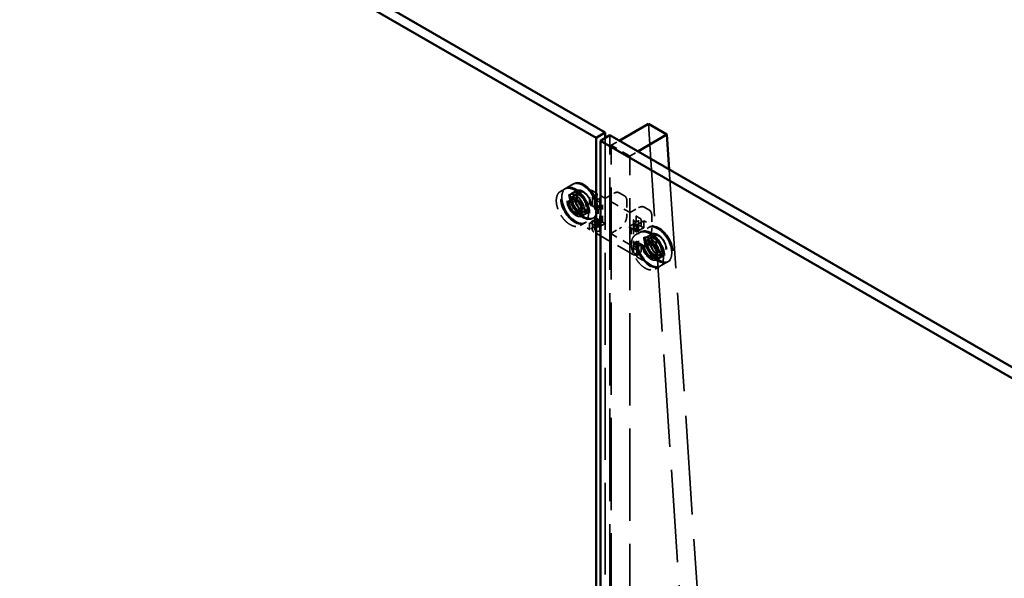
# Model space of a CAD drawing. Units: inches. Extents: x 19 to 166, y 22 to 133.
# Drawn here: x 121 to 136, y 106 to 115 of the extents above; entities that cross this region are included whole.
import ezdxf

# ---------------------------------------------------------------- set-up
doc = ezdxf.new("R2010")
doc.units = ezdxf.units.IN
doc.header["$LTSCALE"] = 8
doc.header["$MEASUREMENT"] = 0
doc.linetypes.add('DASHED', pattern=[0.2067, 0.1654, -0.0413])
doc.layers.add('Hidden (ANSI)', color=7, linetype='DASHED', lineweight=35)
doc.layers.add('Visible (ANSI)', color=7, linetype='Continuous', lineweight=50)

msp = doc.modelspace()

# ---------------------------------------------------------------- linework, layer by layer
at = {"layer": 'Hidden (ANSI)', "ltscale": 1.064229}
msp.add_line((130.175, 113.259), (131.094, 99.461), dxfattribs=at)
at = {"layer": 'Hidden (ANSI)', "ltscale": 1.058104}
msp.add_line((129.519, 113.044), (129.519, 98.758), dxfattribs=at)
at = {"layer": 'Hidden (ANSI)', "ltscale": 1.064344}
msp.add_line((129.59, 98.715), (129.59, 113.085), dxfattribs=at)
at = {"layer": 'Hidden (ANSI)', "ltscale": 0.040984}
for p, q in [((129.609, 112.933), (129.731, 113.003)), ((129.892, 112.77), (130.014, 112.84))]:
    msp.add_line(p, q, dxfattribs=at)
at = {"layer": 'Hidden (ANSI)', "ltscale": 0.095135}
msp.add_line((129.892, 112.77), (129.609, 112.933), dxfattribs=at)
at = {"layer": 'Hidden (ANSI)', "ltscale": 1.061321}
for p, q in [((129.609, 98.603), (129.609, 112.933)), ((129.892, 98.44), (129.892, 112.77))]:
    msp.add_line(p, q, dxfattribs=at)
at = {"layer": 'Hidden (ANSI)', "ltscale": 1.136819}
msp.add_line((130.493, 112.563), (131.377, 99.297), dxfattribs=at)
at = {"layer": 'Hidden (ANSI)', "ltscale": 0.020852}
for p, q in [((128.836, 112.23), (128.898, 112.266)), ((129.284, 112.031), (129.346, 111.995)), ((129.391, 112.093), (129.453, 112.057)), ((129.391, 111.819), (129.453, 111.783)), ((129.136, 111.71), (129.198, 111.746)), ((129.284, 111.757), (129.346, 111.721)), ((129.996, 111.616), (129.934, 111.652)), ((130.104, 111.678), (130.042, 111.714)), ((129.979, 111.567), (130.041, 111.603)), ((129.996, 111.342), (129.934, 111.378)), ((130.104, 111.404), (130.042, 111.44)), ((130.279, 111.047), (130.341, 111.083))]:
    msp.add_line(p, q, dxfattribs=at)
at = {"layer": 'Hidden (ANSI)', "ltscale": 0.005862}
for p, q in [((128.919, 112.278), (128.901, 112.268)), ((129.044, 112.35), (129.026, 112.34)), ((128.997, 112.143), (128.979, 112.133)), ((129.141, 111.893), (129.123, 111.883)), ((129.344, 111.831), (129.326, 111.82)), ((129.219, 111.758), (129.201, 111.748)), ((130.187, 111.687), (130.169, 111.677)), ((130.061, 111.615), (130.044, 111.605)), ((130.139, 111.48), (130.122, 111.47)), ((130.283, 111.23), (130.266, 111.22)), ((130.361, 111.095), (130.344, 111.085)), ((130.487, 111.168), (130.469, 111.157))]:
    msp.add_line(p, q, dxfattribs=at)
at = {"layer": 'Hidden (ANSI)', "ltscale": 0.035327}
for p, q in [((129.025, 112.339), (128.92, 112.279)), ((129.387, 111.712), (129.282, 111.651)), ((130.106, 111.784), (130, 111.723)), ((130.468, 111.157), (130.363, 111.096))]:
    msp.add_line(p, q, dxfattribs=at)
at = {"layer": 'Hidden (ANSI)', "ltscale": 0.071215}
for p, q in [((129.388, 112.202), (129.176, 112.324)), ((130, 111.233), (130.212, 111.111))]:
    msp.add_line(p, q, dxfattribs=at)
at = {"layer": 'Hidden (ANSI)', "ltscale": 0.036089}
for p, q in [((129.082, 112.243), (128.975, 112.181)), ((129.27, 111.917), (129.163, 111.855)), ((129.389, 111.819), (129.282, 111.757)), ((130.106, 111.678), (129.998, 111.616)), ((130.225, 111.58), (130.117, 111.518)), ((130.413, 111.254), (130.305, 111.192))]:
    msp.add_line(p, q, dxfattribs=at)
at = {"layer": 'Hidden (ANSI)', "ltscale": 0.03228}
for p, q in [((128.982, 112.134), (129.078, 112.19)), ((129.126, 111.885), (129.222, 111.94)), ((130.125, 111.471), (130.221, 111.527)), ((130.269, 111.222), (130.365, 111.277))]:
    msp.add_line(p, q, dxfattribs=at)
at = {"layer": 'Hidden (ANSI)', "ltscale": 0.037042}
for p, q in [((128.99, 112.088), (129.1, 112.152)), ((129.09, 111.915), (129.2, 111.978)), ((130.132, 111.425), (130.243, 111.489)), ((130.232, 111.252), (130.343, 111.315))]:
    msp.add_line(p, q, dxfattribs=at)
at = {"layer": 'Hidden (ANSI)', "ltscale": 0.017747}
for p, q in [((129.084, 112.239), (129.031, 112.209)), ((129.268, 111.921), (129.215, 111.89)), ((130.227, 111.576), (130.174, 111.546)), ((130.411, 111.258), (130.358, 111.227))]:
    msp.add_line(p, q, dxfattribs=at)
at = {"layer": 'Hidden (ANSI)', "ltscale": 0.023709}
for p, q in [((129.119, 112.221), (129.048, 112.18)), ((129.269, 111.96), (129.198, 111.919)), ((130.261, 111.558), (130.191, 111.517)), ((130.412, 111.297), (130.341, 111.256))]:
    msp.add_line(p, q, dxfattribs=at)
at = {"layer": 'Hidden (ANSI)', "ltscale": 0.000627632}
for p, q in [((129.281, 112.139), (129.281, 112.142)), ((130.107, 111.293), (130.107, 111.296))]:
    msp.add_line(p, q, dxfattribs=at)
at = {"layer": 'Hidden (ANSI)', "ltscale": 0.029994}
for p, q in [((129.281, 112.036), (129.281, 112.139)), ((129.324, 112.133), (129.324, 112.03)), ((129.388, 112.098), (129.388, 112.201)), ((129.388, 111.714), (129.388, 111.817)), ((129.989, 111.859), (129.989, 111.756)), ((129.281, 111.652), (129.281, 111.755)), ((129.324, 111.645), (129.324, 111.748)), ((129.999, 111.721), (129.999, 111.618)), ((130.064, 111.69), (130.064, 111.794)), ((130.107, 111.783), (130.107, 111.68)), ((129.989, 111.474), (129.989, 111.37)), ((130.064, 111.408), (130.064, 111.305)), ((130.107, 111.399), (130.107, 111.296)), ((129.999, 111.337), (129.999, 111.234))]:
    msp.add_line(p, q, dxfattribs=at)
at = {"layer": 'Hidden (ANSI)', "ltscale": 0.030375}
for p, q in [((129.362, 112.029), (129.362, 112.134)), ((129.437, 112.029), (129.437, 112.134)), ((129.362, 111.644), (129.362, 111.749)), ((129.437, 111.644), (129.437, 111.749)), ((129.95, 111.69), (129.95, 111.794)), ((130.025, 111.69), (130.025, 111.794)), ((129.95, 111.304), (129.95, 111.409)), ((130.025, 111.304), (130.025, 111.409))]:
    msp.add_line(p, q, dxfattribs=at)
at = {"layer": 'Hidden (ANSI)', "ltscale": 0.017995}
for p, q in [((129.507, 112.134), (129.453, 112.165)), ((129.507, 111.748), (129.453, 111.779))]:
    msp.add_line(p, q, dxfattribs=at)
at = {"layer": 'Hidden (ANSI)', "ltscale": 0.039899}
for p, q in [((129.53, 112.134), (129.649, 112.202)), ((129.993, 111.377), (130.112, 111.445))]:
    msp.add_line(p, q, dxfattribs=at)
at = {"layer": 'Hidden (ANSI)', "ltscale": 0.02809}
for p, q in [((129.729, 112.21), (129.813, 112.162)), ((130.108, 111.991), (130.192, 111.943))]:
    msp.add_line(p, q, dxfattribs=at)
at = {"layer": 'Hidden (ANSI)', "ltscale": 0.021725}
msp.add_line((129.411, 111.961), (129.346, 111.999), dxfattribs=at)
at = {"layer": 'Hidden (ANSI)', "ltscale": 0.079516}
for p, q in [((129.362, 111.752), (129.362, 112.025)), ((129.437, 111.752), (129.437, 112.025)), ((129.95, 111.683), (129.95, 111.41)), ((130.025, 111.683), (130.025, 111.41))]:
    msp.add_line(p, q, dxfattribs=at)
at = {"layer": 'Hidden (ANSI)', "ltscale": 0.081644}
msp.add_line((129.411, 111.68), (129.411, 111.961), dxfattribs=at)
at = {"layer": 'Hidden (ANSI)', "ltscale": 0.079897}
for p, q in [((129.476, 111.752), (129.476, 112.026)), ((129.912, 111.683), (129.912, 111.409))]:
    msp.add_line(p, q, dxfattribs=at)
at = {"layer": 'Hidden (ANSI)', "ltscale": 0.098921}
msp.add_line((129.603, 112.078), (129.897, 111.908), dxfattribs=at)
at = {"layer": 'Hidden (ANSI)', "ltscale": 0.142371}
msp.add_line((129.603, 111.589), (129.603, 112.078), dxfattribs=at)
at = {"layer": 'Hidden (ANSI)', "ltscale": 0.066564}
for p, q in [((129.846, 112.088), (129.846, 111.86)), ((130.225, 111.869), (130.225, 111.641))]:
    msp.add_line(p, q, dxfattribs=at)
at = {"layer": 'Hidden (ANSI)', "ltscale": 0.043629}
msp.add_line((129.898, 111.908), (130.028, 111.983), dxfattribs=at)
at = {"layer": 'Hidden (ANSI)', "ltscale": 0.01609}
for p, q in [((129.993, 111.853), (130.042, 111.825)), ((129.993, 111.467), (130.042, 111.44))]:
    msp.add_line(p, q, dxfattribs=at)
at = {"layer": 'Hidden (ANSI)', "ltscale": 0.071326}
for p, q in [((129.069, 111.774), (129.281, 111.651)), ((130.319, 111.661), (130.106, 111.784))]:
    msp.add_line(p, q, dxfattribs=at)
at = {"layer": 'Hidden (ANSI)', "ltscale": 0.038005}
for p, q in [((129.525, 111.746), (129.411, 111.681)), ((129.989, 111.758), (129.876, 111.693))]:
    msp.add_line(p, q, dxfattribs=at)
at = {"layer": 'Hidden (ANSI)', "ltscale": 0.043708}
msp.add_line((129.603, 111.589), (129.733, 111.664), dxfattribs=at)
at = {"layer": 'Hidden (ANSI)', "ltscale": 0.01982}
msp.add_line((129.875, 111.693), (129.934, 111.659), dxfattribs=at)
at = {"layer": 'Hidden (ANSI)', "ltscale": 0.197988}
msp.add_line((129.934, 111.274), (129.346, 111.613), dxfattribs=at)
at = {"layer": 'Hidden (ANSI)', "ltscale": 0.098995}
msp.add_line((129.897, 111.419), (129.603, 111.589), dxfattribs=at)
at = {"layer": 'Hidden (ANSI)', "ltscale": 9.94594e-05}
for centre, start, end in [((129.41, 111.961), 0, 60), ((129.897, 111.909), 240, 300)]:
    msp.add_arc(centre, 0.0008, start, end, dxfattribs=at)
at = {"layer": 'Hidden (ANSI)', "ltscale": 0.448684}
for centre, major_axis in [((129.051, 112.008), (-0.15, 0.26)), ((129.069, 112.018), (-0.15, 0.26)), ((129.176, 112.08), (-0.15, 0.26)), ((129.194, 112.09), (-0.15, 0.26)), ((130.194, 111.345), (0.15, -0.26)), ((130.211, 111.355), (0.15, -0.26)), ((130.319, 111.417), (0.15, -0.26)), ((130.337, 111.427), (0.15, -0.26))]:
    msp.add_ellipse(centre, major_axis=major_axis, ratio=0.57735, dxfattribs=at)
at = {"layer": 'Hidden (ANSI)', "ltscale": 0.281138}
for centre, major_axis in [((129.176, 112.08), (-0.094, 0.163)), ((129.069, 112.018), (-0.094, 0.163)), ((130.211, 111.355), (0.094, -0.163)), ((130.319, 111.417), (0.094, -0.163))]:
    msp.add_ellipse(centre, major_axis=major_axis, ratio=0.57735, dxfattribs=at)
at = {"layer": 'Hidden (ANSI)', "ltscale": 0.275154}
for centre, major_axis in [((129.176, 112.08), (-0.092, 0.159)), ((129.123, 112.05), (-0.092, 0.159)), ((130.266, 111.387), (0.092, -0.159)), ((130.319, 111.417), (0.092, -0.159))]:
    msp.add_ellipse(centre, major_axis=major_axis, ratio=0.57735, dxfattribs=at)
at = {"layer": 'Hidden (ANSI)', "ltscale": 0.215316}
for centre, major_axis in [((129.051, 112.008), (-0.072, 0.125)), ((129.069, 112.018), (-0.072, 0.125)), ((130.211, 111.355), (0.072, -0.125)), ((130.194, 111.345), (0.072, -0.125))]:
    msp.add_ellipse(centre, major_axis=major_axis, ratio=0.57735, dxfattribs=at)
at = {"layer": 'Hidden (ANSI)', "ltscale": 0.149495}
for centre, major_axis in [((129.04, 112.001), (0.05, -0.0866)), ((130.182, 111.338), (-0.05, 0.0866))]:
    msp.add_ellipse(centre, major_axis=major_axis, ratio=0.57735, dxfattribs=at)
at = {"layer": 'Hidden (ANSI)', "ltscale": 0.22489}
for centre, major_axis in [((129.123, 112.05), (-0.075, 0.13)), ((129.194, 112.09), (-0.075, 0.13)), ((130.266, 111.387), (0.075, -0.13)), ((130.337, 111.427), (0.075, -0.13))]:
    msp.add_ellipse(centre, major_axis=major_axis, ratio=0.57735, dxfattribs=at)
at = {"layer": 'Hidden (ANSI)', "ltscale": 0.055998}
for centre, major_axis in [((129.4, 112.134), (0.0375, 0)), ((129.4, 112.029), (0.0375, 0)), ((129.988, 111.794), (0.0375, 0)), ((129.4, 111.752), (-0.0375, 0)), ((129.4, 111.749), (0.0375, 0)), ((129.4, 111.644), (0.0375, 0)), ((129.988, 111.69), (0.0375, 0)), ((129.988, 111.683), (-0.0375, 0)), ((129.988, 111.409), (0.0375, 0)), ((129.988, 111.304), (0.0375, 0))]:
    msp.add_ellipse(centre, major_axis=major_axis, ratio=0.57735, dxfattribs=at)
at = {"layer": 'Hidden (ANSI)', "ltscale": 0.000627632}
for centre, start_param, end_param in [((129.386, 112.201), 0, 1.570796), ((130.002, 111.234), 3.141593, 4.712389)]:
    msp.add_ellipse(centre, major_axis=(0.00226, 0), ratio=0.57735, start_param=start_param, end_param=end_param, dxfattribs=at)
at = {"layer": 'Hidden (ANSI)', "ltscale": 0.001396}
for centre, major_axis, start_param, end_param in [((129.284, 112.034), (0.002, -0.00346), 3.926991, 5.497787), ((129.391, 112.096), (-0.002, 0.00346), 0.785398, 2.356194), ((129.391, 111.816), (-0.002, 0.00346), 5.497787, 7.068583), ((129.284, 111.754), (-0.002, 0.00346), 5.497787, 7.068583), ((130.104, 111.682), (0.002, -0.00346), 5.497787, 7.068583), ((129.996, 111.62), (0.002, -0.00346), 5.497787, 7.068583), ((130.104, 111.401), (0.002, -0.00346), 0.785398, 2.356194), ((129.996, 111.339), (-0.002, 0.00346), 3.926991, 5.497787)]:
    msp.add_ellipse(centre, major_axis=major_axis, ratio=0.57735, start_param=start_param, end_param=end_param, dxfattribs=at)
at = {"layer": 'Hidden (ANSI)', "ltscale": 0.056746}
for centre, major_axis in [((129.4, 112.026), (0.076, 0)), ((129.4, 111.752), (0.076, 0)), ((129.988, 111.683), (-0.076, 0)), ((129.988, 111.409), (-0.076, 0))]:
    msp.add_ellipse(centre, major_axis=major_axis, ratio=0.57735, start_param=3.926991, end_param=7.068583, dxfattribs=at)
at = {"layer": 'Hidden (ANSI)', "ltscale": 0.000263816}
msp.add_ellipse((129.602, 112.078), major_axis=(-0.00113, 0), ratio=0.57735, start_param=3.141593, end_param=4.712389, dxfattribs=at)
at = {"layer": 'Hidden (ANSI)', "ltscale": 0.000498378}
for centre, major_axis, start_param, end_param in [((129.282, 111.653), (-0.0008, -0.00139), 5.497787, 7.068583), ((129.387, 111.713), (-0.0008, -0.00139), 0.785398, 2.356194), ((130, 111.722), (-0.0008, -0.00139), 3.926991, 5.497787), ((130.106, 111.783), (0.0008, 0.00139), 5.497787, 7.068583)]:
    msp.add_ellipse(centre, major_axis=major_axis, ratio=0.57735, start_param=start_param, end_param=end_param, dxfattribs=at)
at = {"layer": 'Hidden (ANSI)', "ltscale": 0.000199189}
msp.add_ellipse((129.603, 111.59), major_axis=(0.0004, -0.000693), ratio=0.57735, start_param=5.497787, end_param=7.068583, dxfattribs=at)
at = {"layer": 'Hidden (ANSI)', "ltscale": 0.167926}
for points, knots in [([(129.069, 111.774), (129.046, 111.787), (129.024, 111.804), (128.981, 111.845), (128.96, 111.869), (128.924, 111.922), (128.908, 111.95), (128.882, 112.008), (128.872, 112.037), (128.86, 112.095), (128.857, 112.123), (128.858, 112.174), (128.863, 112.198), (128.878, 112.238), (128.89, 112.255), (128.909, 112.271), (128.914, 112.275), (128.92, 112.279)], [1.570796, 1.570796, 1.570796, 1.570796, 1.891701, 1.891701, 2.212493, 2.212493, 2.533166, 2.533166, 2.853846, 2.853846, 3.174655, 3.174655, 3.49555, 3.49555, 3.815518, 3.815518, 3.926991, 3.926991, 3.926991, 3.926991]), ([(130.468, 111.157), (130.484, 111.166), (130.497, 111.18), (130.518, 111.214), (130.525, 111.236), (130.531, 111.283), (130.531, 111.31), (130.523, 111.366), (130.516, 111.395), (130.495, 111.454), (130.481, 111.483), (130.448, 111.538), (130.429, 111.564), (130.388, 111.61), (130.366, 111.63), (130.335, 111.651), (130.327, 111.657), (130.319, 111.661)], [2.356194, 2.356194, 2.356194, 2.356194, 2.672826, 2.672826, 2.991858, 2.991858, 3.312632, 3.312632, 3.6335, 3.6335, 3.954215, 3.954215, 4.274875, 4.274875, 4.595612, 4.595612, 4.712389, 4.712389, 4.712389, 4.712389])]:
    msp.add_open_spline(points, degree=3, knots=knots, dxfattribs=at)
at = {"layer": 'Hidden (ANSI)', "ltscale": 0.22354}
for points, knots in [([(128.898, 112.266), (128.914, 112.275), (128.933, 112.28), (128.973, 112.281), (128.995, 112.276), (129.04, 112.259), (129.063, 112.245), (129.108, 112.211), (129.129, 112.189), (129.169, 112.142), (129.188, 112.115), (129.219, 112.059), (129.232, 112.03), (129.251, 111.972), (129.257, 111.943), (129.263, 111.887), (129.262, 111.861), (129.252, 111.815), (129.244, 111.794), (129.223, 111.765), (129.211, 111.754), (129.198, 111.746)], [3.926991, 3.926991, 3.926991, 3.926991, 4.238735, 4.238735, 4.556161, 4.556161, 4.878048, 4.878048, 5.200231, 5.200231, 5.522032, 5.522032, 5.84369, 5.84369, 6.16554, 6.16554, 6.487769, 6.487769, 6.809367, 6.809367, 7.068583, 7.068583, 7.068583, 7.068583]), ([(128.836, 112.23), (128.82, 112.221), (128.806, 112.207), (128.786, 112.173), (128.779, 112.152), (128.772, 112.104), (128.772, 112.077), (128.779, 112.021), (128.787, 111.992), (128.808, 111.933), (128.822, 111.904), (128.855, 111.849), (128.873, 111.823), (128.914, 111.777), (128.936, 111.757), (128.982, 111.725), (129.005, 111.713), (129.05, 111.698), (129.071, 111.695), (129.108, 111.698), (129.123, 111.703), (129.136, 111.71)], [2.356194, 2.356194, 2.356194, 2.356194, 2.667938, 2.667938, 2.985364, 2.985364, 3.307252, 3.307252, 3.629434, 3.629434, 3.951235, 3.951235, 4.272894, 4.272894, 4.594743, 4.594743, 4.916973, 4.916973, 5.23857, 5.23857, 5.497787, 5.497787, 5.497787, 5.497787]), ([(129.979, 111.567), (129.963, 111.558), (129.949, 111.544), (129.929, 111.51), (129.921, 111.489), (129.914, 111.441), (129.914, 111.414), (129.922, 111.358), (129.929, 111.329), (129.951, 111.27), (129.964, 111.241), (129.997, 111.186), (130.016, 111.16), (130.057, 111.114), (130.079, 111.094), (130.124, 111.062), (130.147, 111.05), (130.192, 111.035), (130.214, 111.032), (130.25, 111.035), (130.265, 111.04), (130.279, 111.047)], [5.497787, 5.497787, 5.497787, 5.497787, 5.809531, 5.809531, 6.126957, 6.126957, 6.448845, 6.448845, 6.771027, 6.771027, 7.092828, 7.092828, 7.414487, 7.414487, 7.736336, 7.736336, 8.058565, 8.058565, 8.380163, 8.380163, 8.63938, 8.63938, 8.63938, 8.63938]), ([(130.041, 111.603), (130.057, 111.612), (130.075, 111.617), (130.116, 111.618), (130.137, 111.613), (130.182, 111.596), (130.205, 111.582), (130.25, 111.548), (130.272, 111.526), (130.312, 111.479), (130.33, 111.452), (130.361, 111.396), (130.374, 111.367), (130.394, 111.309), (130.4, 111.28), (130.405, 111.224), (130.404, 111.198), (130.395, 111.152), (130.387, 111.131), (130.366, 111.102), (130.354, 111.091), (130.341, 111.083)], [0.785398, 0.785398, 0.785398, 0.785398, 1.097142, 1.097142, 1.414568, 1.414568, 1.736456, 1.736456, 2.058638, 2.058638, 2.380439, 2.380439, 2.702098, 2.702098, 3.023947, 3.023947, 3.346177, 3.346177, 3.667774, 3.667774, 3.926991, 3.926991, 3.926991, 3.926991])]:
    msp.add_open_spline(points, degree=3, knots=knots, dxfattribs=at)
at = {"layer": 'Hidden (ANSI)', "ltscale": 0.055961}
for points, knots in [([(129.176, 112.324), (129.165, 112.331), (129.154, 112.336), (129.132, 112.345), (129.121, 112.348), (129.1, 112.353), (129.089, 112.354), (129.069, 112.353), (129.06, 112.352), (129.042, 112.347), (129.033, 112.344), (129.025, 112.339)], [1.5707963, 1.5707963, 1.5707963, 1.5707963, 1.727876, 1.727876, 1.8849556, 1.8849556, 2.0420352, 2.0420352, 2.1991149, 2.1991149, 2.3561945, 2.3561945, 2.3561945, 2.3561945]), ([(130.363, 111.096), (130.355, 111.091), (130.346, 111.088), (130.328, 111.083), (130.318, 111.082), (130.298, 111.082), (130.288, 111.083), (130.267, 111.087), (130.256, 111.09), (130.234, 111.099), (130.223, 111.104), (130.212, 111.111)], [3.9269908, 3.9269908, 3.9269908, 3.9269908, 4.0840704, 4.0840704, 4.2411501, 4.2411501, 4.3982297, 4.3982297, 4.5553093, 4.5553093, 4.712389, 4.712389, 4.712389, 4.712389])]:
    msp.add_open_spline(points, degree=3, knots=knots, dxfattribs=at)
at = {"layer": 'Hidden (ANSI)', "ltscale": 0.108391}
for points, knots in [([(129.126, 111.885), (129.134, 111.889), (129.14, 111.896), (129.149, 111.913), (129.152, 111.923), (129.155, 111.947), (129.155, 111.959), (129.151, 111.986), (129.147, 112), (129.136, 112.028), (129.129, 112.042), (129.113, 112.068), (129.104, 112.081), (129.085, 112.102), (129.074, 112.112), (129.053, 112.127), (129.042, 112.133), (129.021, 112.14), (129.011, 112.141), (128.995, 112.14), (128.988, 112.138), (128.982, 112.134)], [5.497787, 5.497787, 5.497787, 5.497787, 5.836872, 5.836872, 6.160415, 6.160415, 6.476049, 6.476049, 6.791648, 6.791648, 7.108036, 7.108036, 7.424676, 7.424676, 7.740902, 7.740902, 8.056308, 8.056308, 8.372678, 8.372678, 8.63938, 8.63938, 8.63938, 8.63938]), ([(130.269, 111.222), (130.276, 111.226), (130.283, 111.233), (130.292, 111.25), (130.295, 111.26), (130.298, 111.284), (130.297, 111.296), (130.293, 111.323), (130.289, 111.337), (130.279, 111.365), (130.272, 111.379), (130.256, 111.405), (130.247, 111.418), (130.227, 111.439), (130.217, 111.449), (130.195, 111.464), (130.185, 111.47), (130.164, 111.477), (130.154, 111.478), (130.137, 111.477), (130.131, 111.475), (130.125, 111.471)], [2.356194, 2.356194, 2.356194, 2.356194, 2.695279, 2.695279, 3.018822, 3.018822, 3.334456, 3.334456, 3.650056, 3.650056, 3.966444, 3.966444, 4.283083, 4.283083, 4.599309, 4.599309, 4.914716, 4.914716, 5.231086, 5.231086, 5.497787, 5.497787, 5.497787, 5.497787])]:
    msp.add_open_spline(points, degree=3, knots=knots, dxfattribs=at)
at = {"layer": 'Hidden (ANSI)', "ltscale": 0.10687}
for points, knots in [([(129.078, 112.19), (129.086, 112.194), (129.095, 112.197), (129.114, 112.197), (129.124, 112.195), (129.146, 112.187), (129.157, 112.18), (129.179, 112.164), (129.189, 112.154), (129.208, 112.131), (129.217, 112.118), (129.232, 112.092), (129.239, 112.078), (129.248, 112.05), (129.251, 112.036), (129.254, 112.009), (129.253, 111.996), (129.249, 111.974), (129.244, 111.964), (129.234, 111.949), (129.228, 111.944), (129.222, 111.94)], [3.926991, 3.926991, 3.926991, 3.926991, 4.230383, 4.230383, 4.544493, 4.544493, 4.868218, 4.868218, 5.192812, 5.192812, 5.516615, 5.516615, 5.840106, 5.840106, 6.163987, 6.163987, 6.488649, 6.488649, 6.811859, 6.811859, 7.068583, 7.068583, 7.068583, 7.068583]), ([(130.221, 111.527), (130.228, 111.531), (130.237, 111.534), (130.256, 111.534), (130.267, 111.532), (130.289, 111.524), (130.3, 111.517), (130.321, 111.501), (130.332, 111.491), (130.351, 111.468), (130.36, 111.455), (130.375, 111.429), (130.381, 111.415), (130.391, 111.387), (130.394, 111.373), (130.396, 111.346), (130.396, 111.333), (130.391, 111.311), (130.387, 111.301), (130.377, 111.286), (130.371, 111.281), (130.365, 111.277)], [0.785398, 0.785398, 0.785398, 0.785398, 1.08879, 1.08879, 1.4029, 1.4029, 1.726625, 1.726625, 2.051219, 2.051219, 2.375022, 2.375022, 2.698513, 2.698513, 3.022394, 3.022394, 3.347056, 3.347056, 3.670267, 3.670267, 3.926991, 3.926991, 3.926991, 3.926991])]:
    msp.add_open_spline(points, degree=3, knots=knots, dxfattribs=at)
at = {"layer": 'Hidden (ANSI)', "ltscale": 0.075491}
for points, knots in [([(129.1, 112.152), (129.095, 112.149), (129.09, 112.144), (129.084, 112.132), (129.082, 112.125), (129.08, 112.108), (129.08, 112.1), (129.083, 112.081), (129.086, 112.071), (129.093, 112.052), (129.098, 112.042), (129.109, 112.024), (129.116, 112.015), (129.129, 112), (129.137, 111.994), (129.151, 111.983), (129.159, 111.979), (129.173, 111.975), (129.18, 111.974), (129.191, 111.975), (129.196, 111.976), (129.2, 111.978)], [2.356194, 2.356194, 2.356194, 2.356194, 2.704577, 2.704577, 3.028792, 3.028792, 3.342377, 3.342377, 3.656107, 3.656107, 3.970964, 3.970964, 4.286164, 4.286164, 4.600761, 4.600761, 4.914169, 4.914169, 5.228828, 5.228828, 5.497787, 5.497787, 5.497787, 5.497787]), ([(130.243, 111.489), (130.237, 111.486), (130.233, 111.481), (130.227, 111.469), (130.224, 111.462), (130.223, 111.445), (130.223, 111.437), (130.226, 111.418), (130.229, 111.408), (130.236, 111.389), (130.241, 111.379), (130.252, 111.361), (130.258, 111.352), (130.272, 111.337), (130.279, 111.331), (130.294, 111.32), (130.302, 111.316), (130.316, 111.312), (130.323, 111.311), (130.334, 111.312), (130.339, 111.313), (130.343, 111.315)], [5.497787, 5.497787, 5.497787, 5.497787, 5.846169, 5.846169, 6.170384, 6.170384, 6.48397, 6.48397, 6.7977, 6.7977, 7.112556, 7.112556, 7.427757, 7.427757, 7.742354, 7.742354, 8.055762, 8.055762, 8.370421, 8.370421, 8.63938, 8.63938, 8.63938, 8.63938])]:
    msp.add_open_spline(points, degree=3, knots=knots, dxfattribs=at)
at = {"layer": 'Hidden (ANSI)', "ltscale": 0.042402}
for points, knots in [([(129.324, 112.133), (129.324, 112.138), (129.325, 112.143), (129.33, 112.152), (129.334, 112.156), (129.343, 112.163), (129.349, 112.167), (129.362, 112.172), (129.37, 112.174), (129.385, 112.177), (129.393, 112.178), (129.41, 112.177), (129.418, 112.177), (129.433, 112.173), (129.44, 112.171), (129.449, 112.167), (129.451, 112.166), (129.453, 112.165)], [5.497787, 5.497787, 5.497787, 5.497787, 5.811224, 5.811224, 6.129234, 6.129234, 6.450738, 6.450738, 6.772457, 6.772457, 7.093875, 7.093875, 7.415182, 7.415182, 7.73664, 7.73664, 7.853982, 7.853982, 7.853982, 7.853982]), ([(129.324, 111.748), (129.324, 111.753), (129.325, 111.757), (129.33, 111.766), (129.334, 111.77), (129.343, 111.778), (129.349, 111.781), (129.362, 111.787), (129.37, 111.789), (129.385, 111.792), (129.393, 111.792), (129.41, 111.792), (129.418, 111.791), (129.433, 111.788), (129.44, 111.786), (129.449, 111.782), (129.451, 111.781), (129.453, 111.779)], [5.497787, 5.497787, 5.497787, 5.497787, 5.811224, 5.811224, 6.129234, 6.129234, 6.450738, 6.450738, 6.772457, 6.772457, 7.093875, 7.093875, 7.415182, 7.415182, 7.73664, 7.73664, 7.853982, 7.853982, 7.853982, 7.853982]), ([(129.934, 111.659), (129.94, 111.656), (129.947, 111.653), (129.961, 111.649), (129.969, 111.647), (129.985, 111.646), (129.993, 111.646), (130.009, 111.648), (130.017, 111.649), (130.031, 111.654), (130.038, 111.657), (130.049, 111.664), (130.054, 111.668), (130.06, 111.676), (130.063, 111.681), (130.064, 111.687), (130.064, 111.689), (130.064, 111.69)], [1.570796, 1.570796, 1.570796, 1.570796, 1.892582, 1.892582, 2.214149, 2.214149, 2.535481, 2.535481, 2.856829, 2.856829, 3.178434, 3.178434, 3.500195, 3.500195, 3.820045, 3.820045, 3.926991, 3.926991, 3.926991, 3.926991]), ([(129.934, 111.274), (129.94, 111.27), (129.947, 111.268), (129.961, 111.263), (129.969, 111.262), (129.985, 111.261), (129.993, 111.261), (130.009, 111.262), (130.017, 111.264), (130.031, 111.268), (130.038, 111.271), (130.049, 111.278), (130.054, 111.282), (130.06, 111.291), (130.063, 111.296), (130.064, 111.302), (130.064, 111.303), (130.064, 111.305)], [1.570796, 1.570796, 1.570796, 1.570796, 1.892582, 1.892582, 2.214149, 2.214149, 2.535481, 2.535481, 2.856829, 2.856829, 3.178434, 3.178434, 3.500195, 3.500195, 3.820045, 3.820045, 3.926991, 3.926991, 3.926991, 3.926991])]:
    msp.add_open_spline(points, degree=3, knots=knots, dxfattribs=at)
at = {"layer": 'Hidden (ANSI)', "ltscale": 0.005998}
msp.add_open_spline([(129.507, 112.134), (129.508, 112.133), (129.509, 112.132), (129.512, 112.132), (129.514, 112.131), (129.517, 112.131), (129.519, 112.131), (129.523, 112.131), (129.524, 112.132), (129.527, 112.132), (129.529, 112.133), (129.53, 112.134), (129.53, 112.134), (129.53, 112.134)], degree=3, knots=[1.570796, 1.570796, 1.570796, 1.570796, 1.88232, 1.88232, 2.195082, 2.195082, 2.508979, 2.508979, 2.822891, 2.822891, 3.135689, 3.135689, 3.141593, 3.141593, 3.141593, 3.141593], dxfattribs=at)
at = {"layer": 'Hidden (ANSI)', "ltscale": 0.0298}
for points, knots in [([(129.729, 112.21), (129.725, 112.213), (129.72, 112.214), (129.711, 112.217), (129.706, 112.218), (129.695, 112.218), (129.689, 112.217), (129.678, 112.215), (129.672, 112.213), (129.661, 112.209), (129.655, 112.206), (129.649, 112.202)], [5.4977871, 5.4977871, 5.4977871, 5.4977871, 5.6548668, 5.6548668, 5.8119464, 5.8119464, 5.969026, 5.969026, 6.1261057, 6.1261057, 6.2831853, 6.2831853, 6.2831853, 6.2831853]), ([(129.813, 112.162), (129.817, 112.159), (129.821, 112.156), (129.828, 112.149), (129.831, 112.145), (129.837, 112.136), (129.839, 112.131), (129.842, 112.12), (129.844, 112.114), (129.846, 112.102), (129.846, 112.095), (129.846, 112.088)], [0.7853982, 0.7853982, 0.7853982, 0.7853982, 0.9424778, 0.9424778, 1.0995574, 1.0995574, 1.2566371, 1.2566371, 1.4137167, 1.4137167, 1.5707963, 1.5707963, 1.5707963, 1.5707963]), ([(130.108, 111.991), (130.104, 111.994), (130.099, 111.996), (130.09, 111.998), (130.085, 111.999), (130.074, 111.999), (130.068, 111.998), (130.057, 111.996), (130.051, 111.994), (130.04, 111.99), (130.034, 111.987), (130.028, 111.983)], [5.4977871, 5.4977871, 5.4977871, 5.4977871, 5.6548668, 5.6548668, 5.8119464, 5.8119464, 5.969026, 5.969026, 6.1261057, 6.1261057, 6.2831853, 6.2831853, 6.2831853, 6.2831853]), ([(130.192, 111.943), (130.196, 111.941), (130.2, 111.938), (130.207, 111.93), (130.21, 111.926), (130.216, 111.917), (130.218, 111.912), (130.221, 111.901), (130.223, 111.895), (130.225, 111.883), (130.225, 111.876), (130.225, 111.869)], [0.7853982, 0.7853982, 0.7853982, 0.7853982, 0.9424778, 0.9424778, 1.0995574, 1.0995574, 1.2566371, 1.2566371, 1.4137167, 1.4137167, 1.5707963, 1.5707963, 1.5707963, 1.5707963])]:
    msp.add_open_spline(points, degree=3, knots=knots, dxfattribs=at)
at = {"layer": 'Hidden (ANSI)', "ltscale": 0.014093}
for points, knots in [([(129.324, 112.03), (129.324, 112.028), (129.324, 112.025), (129.325, 112.021), (129.326, 112.019), (129.329, 112.014), (129.33, 112.012), (129.334, 112.008), (129.336, 112.006), (129.341, 112.002), (129.343, 112), (129.346, 111.999)], [0.7853982, 0.7853982, 0.7853982, 0.7853982, 0.9424778, 0.9424778, 1.0995574, 1.0995574, 1.2566371, 1.2566371, 1.4137167, 1.4137167, 1.5707963, 1.5707963, 1.5707963, 1.5707963]), ([(130.042, 111.825), (130.044, 111.823), (130.047, 111.822), (130.052, 111.818), (130.054, 111.816), (130.057, 111.812), (130.059, 111.81), (130.061, 111.805), (130.062, 111.803), (130.064, 111.798), (130.064, 111.796), (130.064, 111.794)], [1.5707963, 1.5707963, 1.5707963, 1.5707963, 1.727876, 1.727876, 1.8849556, 1.8849556, 2.0420352, 2.0420352, 2.1991149, 2.1991149, 2.3561945, 2.3561945, 2.3561945, 2.3561945]), ([(129.324, 111.645), (129.324, 111.642), (129.324, 111.64), (129.325, 111.635), (129.326, 111.633), (129.329, 111.629), (129.33, 111.627), (129.334, 111.622), (129.336, 111.62), (129.341, 111.617), (129.343, 111.615), (129.346, 111.613)], [0.7853982, 0.7853982, 0.7853982, 0.7853982, 0.9424778, 0.9424778, 1.0995574, 1.0995574, 1.2566371, 1.2566371, 1.4137167, 1.4137167, 1.5707963, 1.5707963, 1.5707963, 1.5707963]), ([(130.042, 111.44), (130.044, 111.438), (130.047, 111.436), (130.052, 111.433), (130.054, 111.431), (130.057, 111.426), (130.059, 111.424), (130.061, 111.42), (130.062, 111.418), (130.064, 111.413), (130.064, 111.411), (130.064, 111.408)], [1.5707963, 1.5707963, 1.5707963, 1.5707963, 1.727876, 1.727876, 1.8849556, 1.8849556, 2.0420352, 2.0420352, 2.1991149, 2.1991149, 2.3561945, 2.3561945, 2.3561945, 2.3561945])]:
    msp.add_open_spline(points, degree=3, knots=knots, dxfattribs=at)
at = {"layer": 'Hidden (ANSI)', "ltscale": 0.028268}
for points, knots in [([(129.437, 112.025), (129.437, 112.023), (129.436, 112.02), (129.434, 112.016), (129.432, 112.014), (129.427, 112.01), (129.424, 112.009), (129.417, 112.006), (129.414, 112.005), (129.406, 112.004), (129.402, 112.004), (129.394, 112.004), (129.39, 112.005), (129.382, 112.006), (129.379, 112.007), (129.373, 112.01), (129.37, 112.012), (129.366, 112.016), (129.364, 112.018), (129.363, 112.021), (129.362, 112.023), (129.362, 112.025)], [5.497787, 5.497787, 5.497787, 5.497787, 5.848278, 5.848278, 6.172562, 6.172562, 6.485694, 6.485694, 6.799022, 6.799022, 7.113549, 7.113549, 7.428438, 7.428438, 7.742682, 7.742682, 8.055656, 8.055656, 8.369933, 8.369933, 8.63938, 8.63938, 8.63938, 8.63938]), ([(130.025, 111.41), (130.025, 111.413), (130.025, 111.415), (130.022, 111.419), (130.02, 111.421), (130.015, 111.425), (130.012, 111.426), (130.006, 111.429), (130.002, 111.43), (129.994, 111.431), (129.99, 111.431), (129.982, 111.431), (129.978, 111.431), (129.971, 111.429), (129.967, 111.428), (129.961, 111.425), (129.958, 111.423), (129.954, 111.42), (129.953, 111.418), (129.951, 111.414), (129.95, 111.412), (129.95, 111.41)], [3.926991, 3.926991, 3.926991, 3.926991, 4.277481, 4.277481, 4.601766, 4.601766, 4.914898, 4.914898, 5.228226, 5.228226, 5.542752, 5.542752, 5.857642, 5.857642, 6.171886, 6.171886, 6.48486, 6.48486, 6.799137, 6.799137, 7.068583, 7.068583, 7.068583, 7.068583])]:
    msp.add_open_spline(points, degree=3, knots=knots, dxfattribs=at)
at = {"layer": 'Hidden (ANSI)', "ltscale": 0.059623}
for points in [[(129.846, 111.86), (129.846, 111.846), (129.844, 111.831), (129.837, 111.801), (129.832, 111.786), (129.818, 111.755), (129.809, 111.741), (129.79, 111.714), (129.779, 111.701), (129.757, 111.68), (129.745, 111.671), (129.733, 111.664)], [(130.225, 111.641), (130.225, 111.627), (130.223, 111.612), (130.216, 111.582), (130.211, 111.567), (130.197, 111.537), (130.188, 111.522), (130.169, 111.495), (130.158, 111.482), (130.136, 111.461), (130.124, 111.452), (130.112, 111.445)]]:
    msp.add_open_spline(points, degree=3, knots=[1.570796, 1.570796, 1.570796, 1.570796, 1.884956, 1.884956, 2.199115, 2.199115, 2.513274, 2.513274, 2.827433, 2.827433, 3.141593, 3.141593, 3.141593, 3.141593], dxfattribs=at)
at = {"layer": 'Hidden (ANSI)', "ltscale": 0.002915}
for points, knots in [([(129.989, 111.859), (129.989, 111.859), (129.989, 111.858), (129.989, 111.857), (129.989, 111.857), (129.99, 111.856), (129.99, 111.856), (129.991, 111.855), (129.991, 111.854), (129.992, 111.854), (129.993, 111.853), (129.993, 111.853)], [0.7853982, 0.7853982, 0.7853982, 0.7853982, 0.9424778, 0.9424778, 1.0995574, 1.0995574, 1.2566371, 1.2566371, 1.4137167, 1.4137167, 1.5707963, 1.5707963, 1.5707963, 1.5707963]), ([(129.989, 111.474), (129.989, 111.473), (129.989, 111.473), (129.989, 111.472), (129.989, 111.471), (129.99, 111.471), (129.99, 111.47), (129.991, 111.469), (129.991, 111.469), (129.992, 111.468), (129.993, 111.468), (129.993, 111.467)], [0.7853982, 0.7853982, 0.7853982, 0.7853982, 0.9424778, 0.9424778, 1.0995574, 1.0995574, 1.2566371, 1.2566371, 1.4137167, 1.4137167, 1.5707963, 1.5707963, 1.5707963, 1.5707963]), ([(129.989, 111.37), (129.989, 111.371), (129.989, 111.371), (129.989, 111.372), (129.989, 111.373), (129.99, 111.373), (129.99, 111.374), (129.991, 111.375), (129.991, 111.375), (129.992, 111.376), (129.993, 111.376), (129.993, 111.377)], [5.4977871, 5.4977871, 5.4977871, 5.4977871, 5.6548668, 5.6548668, 5.8119464, 5.8119464, 5.969026, 5.969026, 6.1261057, 6.1261057, 6.2831853, 6.2831853, 6.2831853, 6.2831853])]:
    msp.add_open_spline(points, degree=3, knots=knots, dxfattribs=at)
at = {"layer": 'Hidden (ANSI)', "ltscale": 9.0656e-05}
for points in [[(129.411, 111.681), (129.411, 111.681), (129.411, 111.681), (129.411, 111.681), (129.411, 111.681), (129.411, 111.681), (129.411, 111.681), (129.411, 111.681), (129.411, 111.681), (129.411, 111.68), (129.411, 111.68), (129.411, 111.68), (129.411, 111.68), (129.411, 111.68)], [(129.876, 111.693), (129.876, 111.693), (129.876, 111.693), (129.876, 111.693), (129.876, 111.693), (129.876, 111.693), (129.875, 111.693), (129.875, 111.693), (129.875, 111.693), (129.875, 111.693), (129.875, 111.693), (129.875, 111.693), (129.875, 111.693), (129.875, 111.693)]]:
    msp.add_open_spline(points, degree=3, knots=[0, 0, 0, 0, 0.1570796, 0.1570796, 0.3141593, 0.3141593, 0.4689797, 0.4689797, 0.6260593, 0.6260593, 0.783139, 0.783139, 0.7853982, 0.7853982, 0.7853982, 0.7853982], dxfattribs=at)
at = {"layer": 'Hidden (ANSI)', "ltscale": 0.004934}
msp.add_open_spline([(129.507, 111.748), (129.508, 111.748), (129.509, 111.747), (129.511, 111.746), (129.513, 111.746), (129.515, 111.746), (129.517, 111.746), (129.52, 111.746), (129.521, 111.746), (129.524, 111.746), (129.525, 111.746), (129.526, 111.747)], degree=3, knots=[1.570796, 1.570796, 1.570796, 1.570796, 1.829995, 1.829995, 2.089193, 2.089193, 2.348391, 2.348391, 2.60759, 2.60759, 2.866788, 2.866788, 2.866788, 2.866788], dxfattribs=at)
at = {"layer": 'Hidden (ANSI)', "ltscale": 0.000559497}
msp.add_open_spline([(129.525, 111.746), (129.525, 111.746), (129.525, 111.746), (129.525, 111.746), (129.525, 111.746), (129.525, 111.746), (129.526, 111.746), (129.526, 111.747), (129.526, 111.747), (129.526, 111.747), (129.526, 111.747), (129.526, 111.747)], degree=3, knots=[-0.023036271, -0.023036271, -0.023036271, -0.023036271, -0.021200486, -0.021200486, -0.0193647, -0.0193647, -0.017528915, -0.017528915, -0.015693129, -0.015693129, -0.013857344, -0.013857344, -0.013857344, -0.013857344], dxfattribs=at)
at = {"layer": 'Hidden (ANSI)', "ltscale": 0.000822464}
msp.add_open_spline([(129.989, 111.758), (129.989, 111.759), (129.989, 111.759), (129.989, 111.759), (129.99, 111.759), (129.99, 111.759), (129.99, 111.759), (129.99, 111.76), (129.991, 111.76), (129.991, 111.76), (129.991, 111.76), (129.991, 111.76)], degree=3, knots=[-0.02303627, -0.02303627, -0.02303627, -0.02303627, -0.02049265, -0.02049265, -0.01794903, -0.01794903, -0.01540541, -0.01540541, -0.01286179, -0.01286179, -0.01031817, -0.01031817, -0.01031817, -0.01031817], dxfattribs=at)
at = {"layer": 'Hidden (ANSI)', "ltscale": 0.002114}
msp.add_open_spline([(129.989, 111.756), (129.989, 111.756), (129.989, 111.756), (129.989, 111.757), (129.989, 111.757), (129.989, 111.758), (129.99, 111.758), (129.99, 111.759), (129.99, 111.759), (129.991, 111.76), (129.991, 111.76), (129.991, 111.76)], degree=3, knots=[5.4977871, 5.4977871, 5.4977871, 5.4977871, 5.6133356, 5.6133356, 5.728884, 5.728884, 5.8444325, 5.8444325, 5.9599809, 5.9599809, 6.0755293, 6.0755293, 6.0755293, 6.0755293], dxfattribs=at)
at = {"layer": 'Hidden (ANSI)', "ltscale": 0.000291379}
msp.add_open_spline([(129.899, 111.419), (129.898, 111.419), (129.898, 111.419), (129.897, 111.419), (129.897, 111.419), (129.897, 111.419)], degree=3, knots=[0, 0, 0, 0, 0.002986096, 0.002986096, 0.004928262, 0.004928262, 0.004928262, 0.004928262], dxfattribs=at)
at = {"layer": 'Visible (ANSI)'}
for p, q in [((105.761, 126.846), (129.519, 113.129)), ((105.619, 126.764), (129.378, 113.047)), ((129.731, 113.003), (130.175, 113.259)), ((130.457, 113.096), (130.175, 113.259)), ((129.378, 113.047), (129.519, 113.129)), ((129.378, 113.047), (129.378, 98.677)), ((129.448, 113.003), (129.59, 113.085)), ((129.448, 113.003), (153.207, 99.286)), ((129.448, 98.633), (129.448, 113.003)), ((129.519, 113.129), (129.519, 113.044)), ((129.59, 113.085), (153.348, 99.368)), ((130.014, 112.84), (130.457, 113.096)), ((130.457, 113.096), (130.493, 112.563))]:
    msp.add_line(p, q, dxfattribs=at)

doc.saveas('drawing.dxf')
